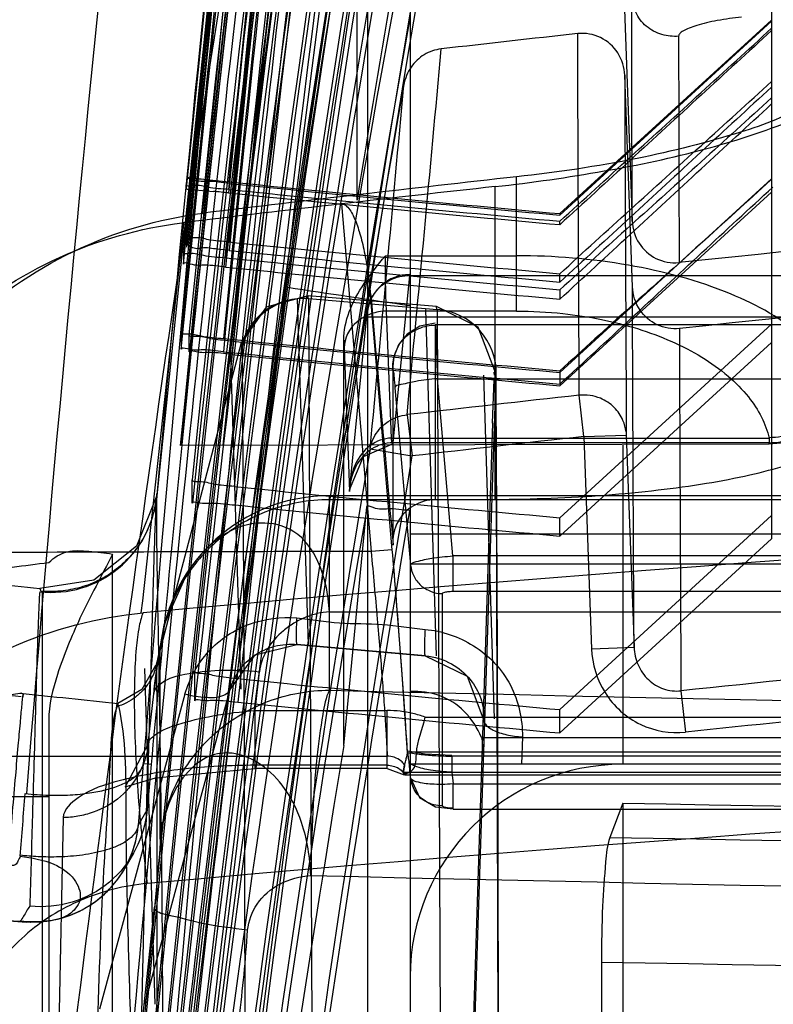
# Model space of a CAD drawing. Units: millimetres. Extents: x 5.1 to 42.1, y 13.5 to 51.1.
# Drawn here: x 7.8 to 11.3, y 28.9 to 33.5 of the extents above; entities that cross this region are included whole.
import ezdxf

# ---------------------------------------------------------------- set-up
doc = ezdxf.new("R2010")
doc.units = ezdxf.units.MM
doc.header["$LTSCALE"] = 4.246047
doc.layers.get('0').update_dxf_attribs({"linetype": 'CONTINUOUS'})

msp = doc.modelspace()

# ---------------------------------------------------------------- linework, layer by layer
at = {"color": 7, "linetype": 'CONTINUOUS'}
for p, q in [((11.3266, 39.0777), (11.3266, 31.0672)), ((8.9926, 36.6415), (8.435, 31.2702)), ((9.3766, 32.6587), (9.3766, 36.4904)), ((9.6266, 35.7077), (9.6266, 14.8077)), ((9.4266, 34.2552), (9.4266, 28.4129)), ((10.6346, 33.5557), (10.6708, 32.5612)), ((11.3266, 33.5049), (10.3306, 32.5962)), ((10.3306, 32.5889), (11.3266, 33.5)), ((10.6719, 32.2518), (10.6356, 33.2467)), ((8.5734, 32.7115), (8.5734, 32.7317)), ((10.1266, 32.138), (10.1266, 32.769)), ((10.3307, 31.8493), (11.3266, 32.7594)), ((8.6154, 32.7086), (8.7022, 32.7005)), ((10.0266, 31.2525), (10.0266, 32.7232)), ((11.3266, 32.6967), (10.3307, 31.7866)), ((9.3033, 32.6416), (9.4429, 31.0077)), ((10.3307, 32.5962), (10.3307, 32.5889)), ((10.3307, 32.5441), (10.3307, 32.5601)), ((8.576, 32.4382), (8.576, 32.488)), ((8.56, 32.4148), (8.56, 32.3591)), ((8.776, 32.4233), (8.7214, 32.4288)), ((9.5101, 32.3978), (10.1266, 32.3978)), ((10.3307, 32.2743), (10.3307, 32.3136)), ((9.6235, 32.3048), (9.5449, 31.5189)), ((9.6235, 32.3048), (11.4266, 32.3048)), ((9.5425, 31.0162), (9.4401, 32.2148)), ((10.3307, 32.2381), (10.3307, 32.1941)), ((9.0956, 32.1961), (9.1466, 30.5711)), ((9.146, 32.1963), (9.1472, 32.2102)), ((9.75, 32.1589), (9.1472, 32.2102)), ((9.1678, 28.4064), (9.1504, 32.1969)), ((9.1504, 32.1969), (9.7531, 32.146)), ((9.3416, 31.29), (9.4245, 32.1294)), ((9.5385, 31.5409), (9.5156, 32.138)), ((10.1266, 32.138), (9.5156, 32.138)), ((9.6983, 32.145), (9.7483, 30.5173)), ((9.7488, 32.1589), (9.75, 32.145)), ((9.7531, 32.146), (9.7704, 28.0923)), ((11.4266, 32.1095), (9.4235, 32.1095)), ((10.3307, 31.1666), (11.3266, 32.077)), ((8.5494, 32.0376), (8.5494, 31.9586)), ((9.7449, 32.0736), (9.7449, 31.2511)), ((11.7266, 32.0736), (9.7449, 32.0736)), ((8.8317, 31.9882), (8.4277, 30.4577)), ((8.5873, 31.9459), (8.5873, 32.0254)), ((8.8316, 31.9743), (8.8317, 31.9883)), ((9.3144, 30.0954), (9.3144, 32.0012)), ((11.3266, 31.9909), (10.3307, 31.0805)), ((8.7805, 31.9744), (8.8301, 30.3603)), ((9.3157, 31.9648), (9.3416, 31.29)), ((9.5449, 31.8783), (9.5457, 31.0378)), ((10.0208, 31.8503), (10.0216, 31.8363)), ((10.0243, 31.8436), (10.0244, 31.8575)), ((10.3307, 31.8573), (10.3307, 31.7949)), ((9.8276, 30.9869), (9.7544, 31.8198)), ((9.7544, 31.8198), (11.7266, 31.8198)), ((9.902, 27.8697), (10.0309, 31.8354)), ((9.9721, 31.8363), (10.0214, 30.2209)), ((10.0133, 31.6118), (10.0218, 31.8167)), ((10.0426, 27.7946), (10.0311, 31.8433)), ((9.5552, 31.7767), (9.6284, 30.9438)), ((10.4432, 31.5481), (10.4219, 31.7424)), ((9.6126, 31.651), (9.6352, 31.4569)), ((10.0133, 31.6118), (9.841, 26.166)), ((9.5385, 31.5409), (11.3152, 31.5409)), ((10.4432, 31.5481), (10.6431, 31.5554)), ((10.4432, 31.5481), (10.4796, 30.5507)), ((10.6431, 31.5554), (10.6794, 30.558)), ((8.5464, 31.5069), (11.3153, 31.5142)), ((9.438, 31.4905), (9.6351, 31.4569)), ((11.3151, 31.5189), (9.5449, 31.5189)), ((10.6266, 31.5069), (10.6266, 30.0069)), ((8.6021, 31.235), (8.6021, 31.3441)), ((8.435, 31.2703), (8.4357, 31.2779)), ((8.435, 31.2702), (8.4351, 31.2708)), ((9.247, 30.3557), (9.247, 31.27)), ((37.8063, 31.27), (9.247, 31.27)), ((37.8063, 31.251), (9.247, 31.251)), ((10.0266, 31.2525), (9.7449, 31.2511)), ((9.3144, 30.0954), (9.4235, 31.2184)), ((11.3266, 31.1767), (10.3307, 30.2645)), ((10.3307, 31.0805), (10.3307, 31.1666)), ((9.6266, 31.0905), (37.6266, 31.0905)), ((10.3306, 30.1549), (11.3266, 31.0672)), ((9.5425, 31.0162), (9.4429, 31.0077)), ((8.2266, 21.0551), (8.2266, 30.9952)), ((9.8276, 30.9869), (9.8276, 30.8209)), ((12.6979, 30.9869), (9.8276, 30.9869)), ((9.6266, 30.9491), (37.6266, 30.9491)), ((7.8849, 30.8341), (7.8912, 30.818)), ((7.8967, 27.2549), (7.8967, 30.8212)), ((9.7778, 30.8101), (9.7778, 29.8117)), ((9.8276, 30.8209), (12.6979, 30.8209)), ((9.247, 30.7238), (37.8063, 30.7238)), ((8.4513, 29.6563), (8.4513, 30.5516)), ((9.0947, 30.5708), (9.6975, 30.5171)), ((9.6983, 30.5174), (9.0956, 30.5711)), ((10.4796, 30.5507), (10.6794, 30.558)), ((8.4277, 28.8793), (8.3791, 30.4577)), ((8.4291, 30.4714), (8.4291, 30.4575)), ((8.614, 30.3057), (8.614, 30.4446)), ((8.8975, 30.2604), (8.9176, 30.4424)), ((8.5671, 30.337), (8.1653, 28.856)), ((8.3791, 28.8792), (8.7805, 30.3603)), ((8.3948, 30.1046), (8.4206, 30.3386)), ((10.9001, 30.3529), (10.9207, 30.1585)), ((8.2515, 30.294), (8.2515, 30.2777)), ((8.8975, 29.9873), (8.8975, 30.2604)), ((8.8975, 30.2604), (9.519, 30.2604)), ((9.519, 29.9873), (9.519, 30.2604)), ((9.6971, 30.2291), (37.3561, 30.2291)), ((10.3307, 30.1549), (10.3307, 30.2645)), ((7.9266, 30.214), (7.9266, 13.5077)), ((9.9621, 30.1331), (13.9393, 30.133)), ((10.1544, 30.1361), (10.1501, 30.0077)), ((8.3634, 28.7652), (8.3945, 30.1009)), ((6.6872, 30.0464), (9.5181, 30.0464)), ((9.519, 30.0028), (9.5181, 30.0464)), ((9.6266, 30.0663), (37.6266, 30.0663)), ((9.8231, 30.0485), (9.8231, 29.9701)), ((12.6993, 30.0461), (9.8231, 30.0461)), ((8.3714, 30.0103), (8.3479, 29.72)), ((8.4084, 30.0069), (8.3714, 30.0103)), ((8.4084, 30.0069), (8.389, 29.793)), ((9.519, 30.0028), (8.8975, 30.0028)), ((9.6284, 29.9446), (9.6216, 30.0211)), ((38.1557, 30.0028), (9.6266, 30.0077)), ((9.9652, 30.0076), (9.9654, 30.0077)), ((9.519, 29.9873), (8.8975, 29.9873)), ((9.519, 29.9873), (9.5976, 29.9577)), ((37.4603, 29.9655), (9.5933, 29.9689)), ((37.4516, 29.956), (9.6017, 29.956)), ((9.8231, 29.9701), (9.828, 29.9149)), ((9.828, 29.7973), (9.828, 29.9149)), ((9.828, 29.9149), (12.6983, 29.9149)), ((7.9266, 29.8542), (6.7553, 29.8542)), ((10.6266, 29.825), (10.5658, 29.6639)), ((10.6267, 29.825), (10.6267, 28.4277)), ((8.3479, 29.72), (8.389, 29.793)), ((9.828, 29.7973), (12.6983, 29.7973)), ((7.9941, 29.7572), (7.9682, 28.4215)), ((8.3257, 29.5903), (8.2849, 29.5185)), ((8.3636, 28.7676), (8.4235, 29.3361)), ((10.5266, 29.078), (10.5266, 28.309))]:
    msp.add_line(p, q, dxfattribs=at)
for points in [[(8.4585, 27.698), (8.848, 30.9358), (9.3146, 34.0725)], [(9.1472, 32.2102), (8.9497, 32.1571), (8.8317, 31.9882)], [(10.0244, 31.8575), (9.9459, 32.0624), (9.75, 32.1589)], [(9.7447, 32.0804), (9.672, 32.0665), (9.612, 32.0297), (9.571, 31.9788), (9.5497, 31.9232), (9.5449, 31.8786)], [(11.3153, 31.5146), (11.4038, 31.5215), (11.484, 31.5452), (11.5619, 31.597), (11.6192, 31.6985)], [(9.3419, 31.2982), (9.4068, 31.4542), (9.543, 31.5141)], [(8.4349, 31.2715), (8.3394, 31.0326), (8.1387, 30.8732), (7.8857, 30.8341)], [(8.4358, 31.2796), (8.4359, 31.2809), (8.4358, 31.2793)], [(9.6136, 30.0618), (9.5877, 30.4533), (9.5462, 30.9729)], [(8.5793, 30.9102), (8.4687, 30.662), (8.4415, 30.5122), (8.4206, 30.3395)], [(8.7801, 30.3587), (8.8982, 30.5216), (9.0942, 30.5709)], [(9.697, 30.5172), (9.8941, 30.4224), (9.9728, 30.2138)], [(8.4291, 30.4714), (8.3641, 30.3587), (8.2515, 30.2939)], [(7.8004, 30.3412), (7.3895, 30.276), (7.0657, 30.0117)], [(8.3947, 30.1037), (8.2867, 29.9017), (8.4292, 29.9444), (8.8956, 29.9873)], [(9.8231, 30.0485), (9.6973, 30.055), (9.6139, 30.0695)], [(9.6287, 29.9442), (9.6711, 29.8515), (9.7461, 29.8077), (9.828, 29.7974)], [(7.7211, 29.2729), (7.823, 29.2654), (7.9261, 29.2712)]]:
    msp.add_lwpolyline(points, dxfattribs=at)
for centre, radius, start, end in [((172.3423, 14.8693), 166.5835, 168.433301, 175.587974), ((190.8409, 15.2698), 183.064, 169.768463, 175.381512), ((198.5941, 13.3119), 190.9584, 169.604119, 174.396281), ((199.5866, 13.3082), 191.952, 169.652359, 174.400658), ((203.5291, 13.3073), 195.8985, 169.860209, 174.418988), ((204.2077, 13.3058), 196.5778, 169.899039, 174.421608), ((198.5941, 13.3119), 190.7584, 169.604104, 174.393967), ((199.5866, 13.3082), 191.752, 169.652362, 174.403305), ((203.5291, 13.3073), 195.6985, 169.860206, 174.417467), ((204.2077, 13.3058), 196.3778, 169.899042, 174.423503), ((190.2427, 15.0774), 183.0199, 169.734167, 175.364129), ((190.3976, 13.3226), 182.7523, 169.197611, 174.288907), ((207.6595, 13.3037), 200.0329, 170.206446, 174.84673), ((207.6581, 13.3039), 199.8316, 170.206444, 174.416913), ((176.0557, 13.3261), 168.3928, 168.505166, 179.836135), ((174.8883, 13.3225), 167.2238, 168.453278, 179.833738), ((207.4472, 13.3026), 199.8204, 170.387381, 174.421114), ((207.4472, 13.3026), 199.6204, 170.387386, 174.420964), ((207.1958, 13.3021), 199.5687, 170.407335, 174.417744), ((207.1958, 13.3021), 199.3687, 170.407341, 174.418355), ((167.4453, 13.3306), 159.7698, 168.127405, 179.828926), ((166.2452, 13.3257), 158.568, 168.075814, 179.825828), ((203.3553, 13.3042), 195.7222, 170.463331, 174.377542), ((203.3553, 13.3042), 195.5222, 170.463328, 174.376726), ((202.4399, 13.3026), 194.8054, 170.461947, 174.360219), ((202.4399, 13.3026), 194.6055, 170.461953, 174.361377), ((191.2352, 13.194), 183.5996, 169.863342, 174.275526), ((158.6431, 13.3344), 150.9534, 167.752105, 179.820379), ((157.4439, 13.3281), 149.7521, 167.703825, 179.816507), ((194.5916, 13.3211), 186.9434, 170.395019, 174.257697), ((194.5916, 13.3211), 186.7434, 170.394987, 174.260252), ((150.7015, 13.3367), 142.9971, 167.430939, 179.811287), ((149.5245, 13.3293), 141.818, 167.38693, 179.806719), ((193.1969, 13.3122), 185.5467, 170.377812, 174.236289), ((193.1969, 13.3122), 185.3467, 170.377841, 174.233696), ((191.5166, 13.3215), 183.8728, 170.446035, 174.324142), ((191.5166, 13.3215), 183.6729, 170.446032, 174.317855), ((143.4416, 13.3375), 135.7223, 167.163936, 179.801533), ((142.3012, 13.3291), 134.5797, 167.125709, 179.796238), ((182.3914, 13.3518), 174.7191, 170.225787, 174.089189), ((182.3914, 13.3518), 174.5191, 170.225728, 174.09273), ((180.7271, 13.3325), 173.0525, 170.200052, 174.062023), ((180.7016, 13.336), 172.8268, 170.199768, 174.058265), ((137.7314, 13.3373), 129.9992, 166.979232, 179.792676), ((136.6297, 13.3278), 128.895, 166.948509, 179.786668), ((130.8081, 13.3168), 123.0589, 166.805425, 179.911096), ((130.8081, 13.3168), 122.859, 166.785814, 179.910952), ((168.2181, 13.3932), 160.5129, 170.014495, 173.901893), ((168.2181, 13.3932), 160.3129, 170.014478, 173.906608), ((129.3796, 13.317), 121.6265, 166.844602, 179.109847), ((129.3796, 13.317), 121.4266, 166.844804, 179.357504), ((166.4141, 13.3714), 158.7057, 169.988724, 173.874694), ((113.1814, 16.6898), 107.3133, 168.516076, 171.593559), ((165.359, 13.5338), 157.4383, 171.299311, 173.886683), ((114.8366, 16.6431), 106.9325, 168.897758, 171.607584), ((140.1296, 13.3354), 132.3415, 169.8285, 179.795553), ((185.1233, 13.343), 177.4711, 173.032906, 175.058518), ((128.4082, 13.4833), 120.5661, 169.845279, 170.848547), ((185.1233, 13.343), 177.2711, 173.198389, 175.058518), ((122.0567, 15.6917), 114.2307, 170.737149, 173.964913), ((138.6977, 13.336), 130.9039, 171.081117, 179.79351), ((124.0699, 13.3255), 116.2124, 169.995389, 179.762318), ((23.7018, -87.704), 121.8728, 96.259248, 96.56296), ((-316.95, 62.9847), 328.062, 354.519233, 354.820791), ((122.6679, 13.3326), 114.8036, 170.033218, 179.762856), ((-361.6991, 66.776), 372.8108, 354.568987, 354.833213), ((23.2249, -84.8972), 117.9102, 92.116366, 96.004904), ((23.4912, -88.9673), 122.4677, 96.264999, 96.959108), ((23.5914, 179.1205), 147.1305, 264.21992, 264.828973), ((23.7559, 180.843), 148.8535, 264.223684, 264.825407), ((6.8875, 14.1024), 18.6864, 84.21042, 84.4268), ((23.5529, 178.6958), 146.7326, 264.21875, 264.830026), ((23.5748, 178.9109), 146.9647, 264.219328, 264.829624), ((23.5922, -90.8083), 124.2741, 96.266804, 96.602395), ((23.5609, -90.5374), 124.0014, 96.602417, 96.950775), ((23.07, -83.0724), 115.7707, 92.078805, 96.037701), ((-687.4557, 107.7728), 700.0713, 353.6809063, 353.8319436), ((23.1519, 174.2985), 142.5626, 264.211706, 264.84021), ((23.3367, 176.1935), 144.5057, 264.216965, 264.836208), ((23.3199, 175.9846), 144.3322, 264.209999, 264.836649), ((22.9634, 172.2286), 140.6032, 264.201716, 264.845177), ((9.6235, 32.1095), 0.2, 90, 172.2836), ((146.7084, 13.424), 138.9406, 172.212597, 174.803225), ((9.1283, 31.8973), 0.3, 85.7854, 165.1638), ((9.7311, 31.8461), 0.3, 358.0721, 85.8759), ((23.0154, 172.4781), 141.1918, 264.200614, 264.845545), ((22.443, 166.4923), 135.1867, 264.201275, 264.859607), ((13.3696, 32.1174), 4.0569, 181.6421, 182.1561), ((22.3999, 166.0037), 134.7504, 264.185303, 264.861266), ((22.9183, 171.4017), 140.1815, 264.214767, 264.84819), ((23.6893, -89.3265), 121.7938, 96.253845, 96.637005), ((23.69, -89.329), 121.6008, 96.254002, 96.637198), ((116.1921, 13.3063), 108.2917, 170.333193, 179.734742), ((190.4007, 13.3205), 182.7557, 174.288907, 174.761348), ((116.1921, 13.3063), 108.0918, 170.333231, 179.734234), ((23.5266, -135.9044), 167.3124, 84.802581, 95.197416), ((21.491, 155.9394), 125.2709, 264.185033, 264.888795), ((7.9375, 31.3147), 0.4993, 263.8789, 354.9268), ((9.247, 30.47), 0.8, 90, 173.71), ((114.485, 13.3191), 106.5752, 170.331389, 179.737321), ((114.4851, 13.3191), 106.3751, 170.32319, 179.736833), ((22.3396, 164.7377), 134.1956, 264.210722, 264.865853), ((23.6266, 179.5031), 149.5, 263.774429, 263.955954), ((22.8235, -82.3299), 113.3119, 93.79452, 96.04022), ((23.6274, 176.7899), 147.1275, 264.220262, 264.814815), ((7.7154, 29.5275), 0.8018, 84.1846, 144.2946), ((23.6266, 179.5039), 150, 263.940341, 264.116989), ((23.5266, 625.5521), 595.3677, 268.6256497, 271.3743501), ((22.6918, -80.8088), 111.5899, 95.086956, 96.055058), ((23.6243, 176.6276), 147.0747, 264.221347, 264.814111), ((110.634, 13.3184), 102.6992, 170.597986, 175.681346), ((23.5266, -138.5997), 168.7272, 84.853066, 95.146934), ((9.0046, 30.1047), 0.6042, 346.984, 350.4939), ((10.6266, 29.0077), 1, 90, 180), ((-84.6228, 37.0196), 92.7147, 355.394916, 355.577455), ((23.6266, 731.7442), 702.0395, 268.9389662, 271.0610338), ((7.8502, 29.7656), 0.5, 263.157, 351.2351), ((23.6266, 734.2824), 704.7395, 268.938086, 271.061914), ((23.5024, 626.5946), 597.2817, 268.6239469, 270.002324), ((23.621, 737.8012), 708.8442, 268.941515, 270.0006666)]:
    msp.add_arc(centre, radius, start, end, dxfattribs=at)
for centre, major_axis, ratio, start_param, end_param in [((23.6266, 264.5041), (0, -233.3586), 0.642788, -0.097337, -0.093469), ((23.4361, -246.0699), (-564.2078, 6298.4091), 0.001724, -1.52694, -1.526753)]:
    msp.add_ellipse(centre, major_axis=major_axis, ratio=ratio, start_param=start_param, end_param=end_param, dxfattribs=at)
for points, knots in [([(8.6032, 48.1822), (8.141, 45.9447), (7.308, 41.4163), (6.3392, 34.5286), (5.8802, 29.8806), (5.696, 27.5368)], [0, 0, 0, 0, 0.328567, 0.661902, 1, 1, 1, 1]), ([(8.6507, 32.5979), (8.7383, 33.4412), (8.9006, 35.0636), (9.113, 37.4017), (9.2326, 38.8968), (9.285, 39.6121)], [0, 0, 0, 0, 0.361137, 0.694494, 1, 1, 1, 1]), ([(7.768, 15.2058), (7.8121, 17.8963), (8.0828, 23.3031), (9.0719, 31.425), (10.1568, 36.808), (10.8124, 39.4958)], [0, 0, 0, 0, 0.329155, 0.66158, 1, 1, 1, 1]), ([(8.0996, 38.3939), (7.6885, 36.3605), (6.9896, 32.2676), (6.5159, 28.1432), (6.3294, 26.0766)], [0, 0, 0, 0, 0.499938, 1, 1, 1, 1]), ([(9.4979, 37.7775), (9.256, 36.5802), (8.8157, 34.2379), (8.3015, 30.7787), (8.0148, 28.5214), (7.8911, 27.4142)], [0, 0, 0, 0, 0.349319, 0.681408, 1, 1, 1, 1]), ([(10.8888, 33.4302), (10.8628, 33.4275), (10.8078, 33.434), (10.7328, 33.4719), (10.6836, 33.5395), (10.6691, 33.5924), (10.6682, 33.6181)], [0, 0, 0, 0, 0.244028, 0.503192, 0.76027, 1, 1, 1, 1]), ([(10.6708, 32.5612), (10.6704, 32.6801), (10.6697, 32.9165), (10.6689, 33.2688), (10.6684, 33.5021), (10.6682, 33.618)], [0, 0, 0, 0, 0.337592, 0.670927, 1, 1, 1, 1]), ([(11.1852, 33.5201), (11.147, 33.5161), (11.0915, 33.5082), (11.0216, 33.4936), (10.9772, 33.482), (10.9409, 33.4696), (10.9165, 33.4585), (10.9021, 33.4491), (10.8935, 33.4418), (10.8888, 33.4346), (10.8888, 33.4302)], [0, 0, 0, 0, 0.36342, 0.528839, 0.675055, 0.796678, 0.891184, 0.927967, 0.957878, 1, 1, 1, 1]), ([(10.3307, 32.5601), (10.4412, 32.6611), (10.6625, 32.8627), (10.9948, 33.1648), (11.2161, 33.3664), (11.3266, 33.4674)], [0, 0, 0, 0, 0.333431, 0.666569, 1, 1, 1, 1]), ([(11.3266, 33.4568), (11.2159, 33.3556), (10.9945, 33.1527), (10.6628, 32.8482), (10.4415, 32.6453), (10.3307, 32.5441)], [0, 0, 0, 0, 0.333232, 0.666768, 1, 1, 1, 1]), ([(10.6356, 33.2467), (10.6343, 33.2832), (10.6116, 33.3565), (10.5267, 33.4329), (10.4506, 33.4462), (10.4144, 33.4422)], [0, 0, 0, 0, 0.334535, 0.665569, 1, 1, 1, 1]), ([(10.4219, 31.7424), (10.4209, 31.9347), (10.419, 32.3158), (10.4164, 32.8825), (10.415, 33.2568), (10.4144, 33.4422)], [0, 0, 0, 0, 0.339376, 0.672711, 1, 1, 1, 1]), ([(10.8888, 33.4302), (10.8891, 33.3134), (10.8895, 33.0784), (10.8904, 32.7235), (10.8911, 32.4855), (10.8915, 32.3657)], [0, 0, 0, 0, 0.329095, 0.662434, 1, 1, 1, 1]), ([(9.7724, 33.3701), (9.7444, 33.3669), (9.6893, 33.348), (9.6249, 33.2874), (9.602, 33.2317), (9.5968, 33.2022)], [0, 0, 0, 0, 0.326855, 0.652058, 1, 1, 1, 1]), ([(10.0266, 32.7232), (10.1981, 32.742), (10.5305, 32.7896), (10.987, 32.8848), (11.3624, 33.0049), (11.608, 33.1134), (11.7266, 33.234), (11.7266, 33.2854)], [0, 0, 0, 0, 0.281436, 0.546927, 0.762496, 0.91607, 1, 1, 1, 1]), ([(11.6266, 33.2661), (11.6266, 33.2044), (11.4519, 33.0714), (11.1433, 32.9603), (10.6694, 32.8412), (10.3167, 32.7899), (10.1266, 32.769)], [0, 0, 0, 0, 0.114296, 0.336309, 0.645917, 1, 1, 1, 1]), ([(10.6356, 33.2467), (10.6362, 33.0622), (10.6377, 32.6897), (10.6402, 32.126), (10.6421, 31.7467), (10.6431, 31.5554)], [0, 0, 0, 0, 0.327315, 0.66065, 1, 1, 1, 1]), ([(10.3307, 32.3136), (10.4411, 32.4145), (10.6623, 32.6152), (10.995, 32.9156), (11.2163, 33.1163), (11.3266, 33.2171)], [0, 0, 0, 0, 0.333581, 0.666419, 1, 1, 1, 1]), ([(11.3266, 33.1909), (11.2157, 33.0895), (10.9943, 32.8858), (10.663, 32.5795), (10.4416, 32.3757), (10.3307, 32.2743)], [0, 0, 0, 0, 0.333093, 0.666907, 1, 1, 1, 1]), ([(11.3266, 33.1408), (11.2163, 33.04), (10.9951, 32.8395), (10.6622, 32.5395), (10.441, 32.339), (10.3306, 32.2381)], [0, 0, 0, 0, 0.333617, 0.666383, 1, 1, 1, 1]), ([(10.3306, 32.1941), (10.4416, 32.2955), (10.663, 32.4995), (10.9942, 32.8061), (11.2157, 33.0101), (11.3266, 33.1115)], [0, 0, 0, 0, 0.333072, 0.666928, 1, 1, 1, 1]), ([(8.7724, 32.7095), (8.7404, 32.7127), (8.6778, 32.7137), (8.6304, 32.7354), (8.5724, 32.7215), (8.5734, 32.7317)], [0, 0, 0, 0, 0.482533, 0.845926, 1, 1, 1, 1]), ([(8.7744, 32.738), (8.7423, 32.7413), (8.6832, 32.7523), (8.625, 32.7428), (8.5802, 32.7659), (8.5749, 32.7572)], [0, 0, 0, 0, 0.482875, 0.846804, 1, 1, 1, 1]), ([(8.5755, 32.7664), (8.5754, 32.7653), (8.583, 32.767), (8.5906, 32.7634), (8.6016, 32.7634), (8.6078, 32.7627)], [0, 0, 0, 0, 0.102533, 0.427247, 1, 1, 1, 1]), ([(8.6078, 32.7627), (8.6238, 32.761), (8.6588, 32.7573), (8.7144, 32.7515), (8.7541, 32.7474), (8.7747, 32.7453)], [0, 0, 0, 0, 0.286943, 0.629295, 1, 1, 1, 1]), ([(11.3217, 32.7526), (11.2119, 32.6522), (10.9919, 32.4535), (10.6604, 32.1564), (10.4404, 31.9577), (10.3306, 31.8573)], [0, 0, 0, 0, 0.334115, 0.665885, 1, 1, 1, 1]), ([(8.5734, 32.7115), (8.5736, 32.7129), (8.5828, 32.7095), (8.5934, 32.7117), (8.6074, 32.7093), (8.6154, 32.7086)], [0, 0, 0, 0, 0.100496, 0.428089, 1, 1, 1, 1]), ([(10.3306, 31.7949), (10.4422, 31.8969), (10.665, 32.1029), (10.9977, 32.4125), (11.2205, 32.6185), (11.3321, 32.7205)], [0, 0, 0, 0, 0.332569, 0.667431, 1, 1, 1, 1]), ([(9.3033, 32.6416), (9.312, 32.6426), (9.331, 32.632), (9.3477, 32.6078), (9.3629, 32.5788), (9.3758, 32.5464), (9.3877, 32.5105), (9.3987, 32.471), (9.4088, 32.4278), (9.4182, 32.3806), (9.4267, 32.3294), (9.4343, 32.2737), (9.4383, 32.235), (9.4401, 32.2148)], [0, 0, 0, 0, 0.056666, 0.123553, 0.192352, 0.267456, 0.34892, 0.43721, 0.5328, 0.636218, 0.74807, 0.869079, 1, 1, 1, 1]), ([(6.9145, 30.9028), (6.9516, 31.1212), (7.0944, 31.5448), (7.492, 32.0744), (8.0263, 32.449), (8.4428, 32.5716), (8.6529, 32.5982)], [0, 0, 0, 0, 0.256598, 0.507418, 0.754803, 1, 1, 1, 1]), ([(6.8381, 30.9928), (6.8865, 31.1954), (7.044, 31.5885), (7.4424, 32.0755), (7.9606, 32.4169), (8.3562, 32.5285), (8.5547, 32.5527)], [0, 0, 0, 0, 0.254197, 0.507624, 0.756144, 1, 1, 1, 1]), ([(10.6708, 32.5612), (10.6721, 32.5248), (10.6947, 32.4522), (10.7783, 32.376), (10.8537, 32.3621), (10.8899, 32.366)], [0, 0, 0, 0, 0.336734, 0.663654, 1, 1, 1, 1]), ([(8.774, 32.4628), (8.7421, 32.4661), (8.6809, 32.4678), (8.6301, 32.4885), (8.577, 32.4778), (8.576, 32.488)], [0, 0, 0, 0, 0.482544, 0.846761, 1, 1, 1, 1]), ([(8.7214, 32.4288), (8.6962, 32.4312), (8.6493, 32.4416), (8.613, 32.4238), (8.5768, 32.453), (8.5774, 32.4468)], [0, 0, 0, 0, 0.520749, 0.873316, 1, 1, 1, 1]), ([(8.56, 32.4148), (8.5603, 32.4063), (8.6099, 32.4146), (8.66, 32.394), (8.7247, 32.3923), (8.7601, 32.3887)], [0, 0, 0, 0, 0.127248, 0.4714, 1, 1, 1, 1]), ([(8.7596, 32.3447), (8.7275, 32.348), (8.6649, 32.3586), (8.6165, 32.3482), (8.5598, 32.3691), (8.56, 32.3591)], [0, 0, 0, 0, 0.484382, 0.849296, 1, 1, 1, 1]), ([(9.3144, 32.0012), (9.3144, 32.0465), (9.3352, 32.1422), (9.4095, 32.274), (9.4755, 32.3555), (9.5101, 32.3978)], [0, 0, 0, 0, 0.30189, 0.636325, 1, 1, 1, 1]), ([(9.5156, 32.138), (9.5146, 32.154), (9.513, 32.1907), (9.5107, 32.2773), (9.5101, 32.348), (9.5101, 32.3978)], [0, 0, 0, 0, 0.184737, 0.424629, 1, 1, 1, 1]), ([(11.6241, 31.7453), (11.6123, 31.8433), (11.4689, 32.0553), (11.111, 32.2462), (10.646, 32.3708), (10.3027, 32.3983), (10.1266, 32.3978)], [0, 0, 0, 0, 0.171121, 0.406463, 0.694915, 1, 1, 1, 1]), ([(9.4235, 32.1095), (9.4235, 32.1275), (9.4284, 32.1634), (9.4502, 32.2125), (9.4843, 32.2536), (9.5279, 32.2841), (9.5756, 32.3014), (9.6083, 32.3049), (9.6235, 32.3048)], [0, 0, 0, 0, 0.173814, 0.345171, 0.513722, 0.684828, 0.85315, 1, 1, 1, 1]), ([(10.6794, 30.558), (10.6784, 30.7496), (10.6765, 31.1294), (10.674, 31.694), (10.6725, 32.067), (10.6719, 32.2518)], [0, 0, 0, 0, 0.33934, 0.672675, 1, 1, 1, 1]), ([(10.893, 32.0561), (10.8577, 32.0524), (10.7839, 32.0648), (10.6975, 32.139), (10.6733, 32.2134), (10.6719, 32.2518)], [0, 0, 0, 0, 0.325301, 0.647791, 1, 1, 1, 1]), ([(9.146, 32.1963), (9.1124, 32.1991), (9.0421, 32.1917), (8.9444, 32.1481), (8.8707, 32.0707), (8.8403, 32.0069), (8.8316, 31.9743)], [0, 0, 0, 0, 0.243845, 0.500136, 0.756346, 1, 1, 1, 1]), ([(9.5156, 32.138), (9.4907, 32.1378), (9.4526, 32.1304), (9.4061, 32.1096), (9.3474, 32.0697), (9.3162, 32.01), (9.3157, 31.9648)], [0, 0, 0, 0, 0.260061, 0.395655, 0.528961, 1, 1, 1, 1]), ([(10.1266, 32.138), (10.1995, 32.138), (10.3335, 32.131), (10.5236, 32.1018), (10.6953, 32.0585), (10.8539, 31.9999), (10.9979, 31.9259), (11.1203, 31.8391), (11.2155, 31.7431), (11.2809, 31.6434), (11.3069, 31.5752), (11.3151, 31.5409)], [0, 0, 0, 0, 0.154481, 0.283741, 0.40701, 0.529192, 0.6412, 0.749272, 0.846023, 0.925921, 1, 1, 1, 1]), ([(9.7449, 32.0736), (9.7448, 32.077), (9.7505, 32.0053), (9.7489, 31.9739), (9.7531, 31.8699), (9.7544, 31.8198)], [0, 0, 0, 0, 0.040501, 0.407655, 1, 1, 1, 1]), ([(8.5494, 32.0376), (8.5497, 32.0289), (8.5988, 32.0347), (8.6496, 32.015), (8.7141, 32.0125), (8.7494, 32.0089)], [0, 0, 0, 0, 0.128894, 0.472699, 1, 1, 1, 1]), ([(9.5457, 31.8613), (9.5446, 31.8737), (9.5455, 31.8998), (9.5576, 31.9521), (9.5929, 32.0144), (9.6533, 32.0532), (9.7055, 32.0693), (9.7321, 32.0724), (9.7449, 32.0724)], [0, 0, 0, 0, 0.115658, 0.239484, 0.495474, 0.754474, 0.881222, 1, 1, 1, 1]), ([(10.8925, 32.0562), (10.8932, 31.8704), (10.8946, 31.4953), (10.8971, 30.9275), (10.899, 30.5455), (10.9001, 30.3528)], [0, 0, 0, 0, 0.327292, 0.660627, 1, 1, 1, 1]), ([(8.7844, 31.9973), (8.7522, 32.0006), (8.6911, 32.0031), (8.64, 32.0228), (8.5882, 32.0154), (8.5873, 32.0254)], [0, 0, 0, 0, 0.487414, 0.848642, 1, 1, 1, 1]), ([(8.7489, 31.9465), (8.7168, 31.9498), (8.6542, 31.9598), (8.6058, 31.9502), (8.549, 31.9686), (8.5494, 31.9586)], [0, 0, 0, 0, 0.484532, 0.849654, 1, 1, 1, 1]), ([(8.788, 31.9342), (8.7545, 31.9376), (8.6897, 31.9478), (8.6428, 31.9385), (8.5874, 31.9547), (8.5882, 31.946)], [0, 0, 0, 0, 0.504103, 0.869184, 1, 1, 1, 1]), ([(8.8507, 28.2166), (8.8506, 28.7371), (8.8495, 29.4662), (8.8464, 30.3692), (8.844, 30.891), (8.8418, 31.3091), (8.8397, 31.6233), (8.8387, 31.8334), (8.838, 31.9388), (8.8383, 31.9741)], [0, 0, 0, 0, 0.415566, 0.582052, 0.720955, 0.83224, 0.915867, 0.9718, 1, 1, 1, 1]), ([(9.5457, 31.8613), (9.5458, 31.863), (9.5509, 31.8383), (9.5494, 31.8263), (9.5537, 31.793), (9.5552, 31.7767)], [0, 0, 0, 0, 0.06207, 0.424159, 1, 1, 1, 1]), ([(9.7544, 31.8198), (9.7207, 31.8169), (9.659, 31.811), (9.6031, 31.7954), (9.5558, 31.7872), (9.5552, 31.7767)], [0, 0, 0, 0, 0.493596, 0.846548, 1, 1, 1, 1]), ([(10.0423, 27.7825), (10.0424, 28.3442), (10.0417, 29.1311), (10.0389, 30.1059), (10.0366, 30.6696), (10.0344, 31.1211), (10.0325, 31.4599), (10.0313, 31.6717), (10.0309, 31.7845), (10.0308, 31.8219), (10.0309, 31.836)], [0, 0, 0, 0, 0.415718, 0.582396, 0.721488, 0.832895, 0.916516, 0.97225, 0.98963, 1, 1, 1, 1]), ([(10.642, 31.5699), (10.64, 31.5885), (10.6283, 31.6309), (10.5885, 31.6895), (10.5169, 31.737), (10.4552, 31.7459), (10.4219, 31.7424)], [0, 0, 0, 0, 0.181793, 0.422011, 0.673908, 1, 1, 1, 1]), ([(11.3153, 31.5438), (11.3537, 31.546), (11.4264, 31.5553), (11.5227, 31.5971), (11.5959, 31.6583), (11.6226, 31.7163), (11.6244, 31.7452)], [0, 0, 0, 0, 0.290113, 0.548226, 0.781573, 1, 1, 1, 1]), ([(9.4979, 31.5993), (9.5059, 31.6067), (9.5396, 31.6325), (9.5814, 31.6476), (9.6126, 31.651)], [0, 0, 0, 0, 0.258039, 1, 1, 1, 1]), ([(10.0266, 31.2525), (10.1143, 31.2531), (10.2875, 31.2569), (10.543, 31.2714), (10.7867, 31.2945), (11.0133, 31.3257), (11.2159, 31.364), (11.39, 31.4087), (11.5138, 31.4522), (11.5942, 31.4905), (11.6412, 31.5184), (11.6783, 31.547), (11.7055, 31.5763), (11.7225, 31.6068), (11.7267, 31.6278), (11.7266, 31.6381)], [0, 0, 0, 0, 0.145905, 0.288243, 0.425994, 0.553173, 0.668896, 0.768962, 0.852086, 0.886839, 0.917047, 0.942811, 0.964624, 0.983254, 1, 1, 1, 1]), ([(9.4382, 31.4905), (9.4399, 31.5004), (9.4506, 31.5408), (9.4745, 31.5778), (9.4979, 31.5993)], [0, 0, 0, 0, 0.239854, 1, 1, 1, 1]), ([(9.5385, 31.5409), (9.5032, 31.5397), (9.4291, 31.5126), (9.3578, 31.4148), (9.3414, 31.3328), (9.3416, 31.29)], [0, 0, 0, 0, 0.303801, 0.631537, 1, 1, 1, 1]), ([(9.5449, 31.5189), (9.5446, 31.5172), (9.542, 31.5107), (9.5398, 31.5292), (9.5391, 31.5345), (9.5385, 31.5409)], [0, 0, 0, 0, 0.158819, 0.40078, 1, 1, 1, 1]), ([(11.3151, 31.5189), (11.3343, 31.5195), (11.3665, 31.5217), (11.4036, 31.531), (11.422, 31.5432), (11.4244, 31.55)], [0, 0, 0, 0, 0.492156, 0.814357, 1, 1, 1, 1]), ([(11.3152, 31.5409), (11.3153, 31.5345), (11.3154, 31.5299), (11.3154, 31.5106), (11.3152, 31.5173), (11.3151, 31.5189)], [0, 0, 0, 0, 0.611459, 0.851563, 1, 1, 1, 1]), ([(9.5449, 31.5189), (9.5105, 31.5189), (9.4376, 31.4967), (9.361, 31.4088), (9.342, 31.3302), (9.3416, 31.29)], [0, 0, 0, 0, 0.307494, 0.640065, 1, 1, 1, 1]), ([(8.7992, 31.3131), (8.7673, 31.3163), (8.7065, 31.3196), (8.655, 31.3385), (8.603, 31.3339), (8.6021, 31.3441)], [0, 0, 0, 0, 0.481267, 0.845481, 1, 1, 1, 1]), ([(8.4353, 31.2731), (8.4337, 31.2561), (8.4286, 31.2223), (8.4118, 31.1567), (8.3798, 31.0796), (8.325, 30.9983), (8.2566, 30.9311), (8.1774, 30.877), (8.0886, 30.8398), (8.0094, 30.8235), (7.9454, 30.8191), (7.9129, 30.82), (7.8967, 30.8213)], [0, 0, 0, 0, 0.065861, 0.131676, 0.260335, 0.385487, 0.506657, 0.627827, 0.75298, 0.875012, 0.937445, 1, 1, 1, 1]), ([(8.3891, 29.793), (8.393, 29.9266), (8.4001, 30.1731), (8.4101, 30.5323), (8.4186, 30.8375), (8.4255, 31.0639), (8.4303, 31.1892), (8.433, 31.243), (8.4344, 31.2625), (8.435, 31.2705)], [0, 0, 0, 0, 0.271231, 0.500455, 0.729312, 0.890743, 0.960151, 0.983779, 1, 1, 1, 1]), ([(8.4353, 31.2731), (8.4347, 31.2651), (8.4337, 31.2446), (8.4332, 31.207), (8.4332, 31.1562), (8.4338, 31.0619), (8.436, 30.9106), (8.4397, 30.6973), (8.4443, 30.4415), (8.4493, 30.1461), (8.4542, 29.8059), (8.4598, 29.2992), (8.4633, 28.5938), (8.4615, 28.0167), (8.4592, 27.7047)], [0, 0, 0, 0, 0.006781, 0.017289, 0.031527, 0.049496, 0.096625, 0.158664, 0.228876, 0.311668, 0.407016, 0.514899, 0.737712, 1, 1, 1, 1]), ([(9.247, 31.251), (9.1498, 31.251), (8.9544, 31.2159), (8.7006, 31.0643), (8.5185, 30.8338), (8.4615, 30.6462), (8.4513, 30.5516)], [0, 0, 0, 0, 0.252562, 0.503715, 0.752736, 1, 1, 1, 1]), ([(8.6021, 31.235), (8.6014, 31.2436), (8.6539, 31.2317), (8.7022, 31.2394), (8.7679, 31.2301), (8.8033, 31.2265)], [0, 0, 0, 0, 0.126927, 0.4713, 1, 1, 1, 1]), ([(9.7449, 31.2511), (9.7095, 31.2509), (9.6381, 31.2316), (9.5588, 31.1516), (9.5423, 31.0755), (9.5457, 31.0378)], [0, 0, 0, 0, 0.327761, 0.64927, 1, 1, 1, 1]), ([(9.4235, 31.2184), (9.4242, 31.2275), (9.4768, 31.2013), (9.5269, 31.2157), (9.5904, 31.2045), (9.6236, 31.2017)], [0, 0, 0, 0, 0.135869, 0.502433, 1, 1, 1, 1]), ([(9.247, 30.7238), (9.2418, 30.8049), (9.2168, 30.946), (9.0968, 31.1153), (8.9208, 31.1569), (8.7528, 31.1038), (8.6127, 30.9725), (8.5003, 30.7859), (8.46, 30.6337), (8.4513, 30.5516)], [0, 0, 0, 0, 0.174487, 0.302746, 0.419327, 0.53633, 0.667898, 0.822781, 1, 1, 1, 1]), ([(7.9266, 30.9563), (7.9508, 30.9791), (8.0118, 31.0174), (8.1193, 31.0088), (8.1899, 31.0022), (8.2266, 30.9952)], [0, 0, 0, 0, 0.31715, 0.643512, 1, 1, 1, 1]), ([(9.6135, 30.0637), (9.6092, 30.1443), (9.5966, 30.335), (9.5728, 30.6525), (9.5533, 30.8894), (9.5425, 31.0162)], [0, 0, 0, 0, 0.253357, 0.600251, 1, 1, 1, 1]), ([(9.4429, 31.0077), (9.1714, 31.0074), (8.6285, 31.0066), (7.8142, 31.0032), (7.2713, 31.0024), (6.9999, 31.0021)], [0, 0, 0, 0, 0.333333, 0.666667, 1, 1, 1, 1]), ([(8.2266, 30.9952), (8.1762, 30.8945), (8.0763, 30.7122), (7.9692, 30.4533), (7.9266, 30.2873), (7.9266, 30.214)], [0, 0, 0, 0, 0.401417, 0.738642, 1, 1, 1, 1]), ([(9.4429, 31.0077), (9.4528, 30.9022), (9.4709, 30.7018), (9.4911, 30.4613), (9.5039, 30.2924), (9.5109, 30.1914), (9.5156, 30.1115), (9.5177, 30.0655), (9.5181, 30.0464)], [0, 0, 0, 0, 0.329786, 0.625787, 0.750967, 0.856782, 0.940651, 1, 1, 1, 1]), ([(9.6284, 30.9438), (9.6288, 30.9544), (9.6758, 30.9651), (9.7326, 30.9793), (9.7943, 30.9847), (9.8276, 30.9869)], [0, 0, 0, 0, 0.154076, 0.513676, 1, 1, 1, 1]), ([(6.9001, 30.8162), (7.014, 30.833), (7.2419, 30.8658), (7.5842, 30.9116), (7.8125, 30.9416), (7.9266, 30.9563)], [0, 0, 0, 0, 0.333383, 0.666717, 1, 1, 1, 1]), ([(9.6287, 30.9438), (9.6302, 30.9264), (9.6409, 30.8909), (9.6741, 30.8455), (9.7232, 30.8174), (9.76, 30.8101), (9.7778, 30.8101)], [0, 0, 0, 0, 0.240563, 0.49641, 0.754499, 1, 1, 1, 1]), ([(7.8842, 30.818), (7.8836, 30.81), (7.8822, 30.7904), (7.8795, 30.7366), (7.8746, 30.6115), (7.8678, 30.3854), (7.8591, 30.0805), (7.8487, 29.7212), (7.8416, 29.4745), (7.8378, 29.3407)], [0, 0, 0, 0, 0.016304, 0.039941, 0.109233, 0.27041, 0.49908, 0.728334, 1, 1, 1, 1]), ([(9.7778, 30.8101), (9.7789, 30.813), (9.7886, 30.8174), (9.805, 30.82), (9.8195, 30.8208), (9.8276, 30.8209)], [0, 0, 0, 0, 0.180798, 0.530166, 1, 1, 1, 1]), ([(6.6372, 29.138), (6.671, 29.3427), (6.8093, 29.7429), (7.203, 30.2403), (7.74, 30.589), (8.1573, 30.6986), (8.3702, 30.7199)], [0, 0, 0, 0, 0.247773, 0.494648, 0.744477, 1, 1, 1, 1]), ([(8.3702, 30.72), (8.3664, 30.7113), (8.3594, 30.6902), (8.3469, 30.6348), (8.3358, 30.5403), (8.329, 30.3996), (8.3286, 30.2273), (8.3355, 30.0341), (8.3526, 29.7712), (8.3732, 29.5747), (8.3901, 29.4472)], [0, 0, 0, 0, 0.022431, 0.051854, 0.133153, 0.245001, 0.382163, 0.536972, 0.698427, 1, 1, 1, 1]), ([(8.5671, 30.337), (8.5895, 30.4105), (8.6647, 30.5519), (8.8631, 30.6819), (9.0187, 30.7016), (9.0931, 30.6955)], [0, 0, 0, 0, 0.336817, 0.673058, 1, 1, 1, 1]), ([(9.247, 30.7238), (9.2274, 30.7229), (9.1883, 30.7173), (9.1317, 30.6988), (9.0782, 30.6716), (9.014, 30.6255), (8.9613, 30.5662), (8.9282, 30.4972), (8.9196, 30.4609), (8.9176, 30.4424)], [0, 0, 0, 0, 0.125545, 0.253118, 0.381914, 0.510555, 0.760766, 0.88156, 1, 1, 1, 1]), ([(9.0931, 30.6955), (9.0926, 30.6862), (9.0916, 30.6684), (9.0906, 30.6429), (9.0901, 30.6203), (9.0901, 30.6038), (9.0904, 30.5928), (9.0908, 30.5863), (9.0913, 30.581), (9.092, 30.5769), (9.0927, 30.5739), (9.0934, 30.5719), (9.0944, 30.5707), (9.0953, 30.5709), (9.0956, 30.5711)], [0, 0, 0, 0, 0.219893, 0.42438, 0.605431, 0.755044, 0.815794, 0.866972, 0.908859, 0.941764, 0.966064, 0.982342, 0.992011, 1, 1, 1, 1]), ([(9.0931, 30.6955), (9.1604, 30.6895), (9.2933, 30.6647), (9.4964, 30.6724), (9.6294, 30.6477), (9.6966, 30.6417)], [0, 0, 0, 0, 0.33396, 0.665958, 1, 1, 1, 1]), ([(9.6966, 30.6417), (9.6961, 30.6329), (9.6951, 30.6157), (9.694, 30.5908), (9.6934, 30.5685), (9.6933, 30.5496), (9.6936, 30.5367), (9.6943, 30.5281), (9.6948, 30.5235), (9.6965, 30.516), (9.6983, 30.5174)], [0, 0, 0, 0, 0.212151, 0.413171, 0.594364, 0.747067, 0.864151, 0.90889, 0.944509, 1, 1, 1, 1]), ([(9.6966, 30.6417), (9.7764, 30.6346), (9.939, 30.5796), (10.118, 30.3918), (10.1549, 30.2192), (10.1544, 30.1361)], [0, 0, 0, 0, 0.322777, 0.664503, 1, 1, 1, 1]), ([(8.4204, 30.3358), (8.4223, 30.3534), (8.426, 30.3867), (8.4316, 30.4336), (8.4368, 30.4743), (8.4408, 30.5037), (8.4437, 30.5233), (8.4455, 30.5349), (8.447, 30.5439), (8.4486, 30.5511), (8.4492, 30.5545), (8.4506, 30.558), (8.4515, 30.5551), (8.4516, 30.5492), (8.4513, 30.5516)], [0, 0, 0, 0, 0.230698, 0.438214, 0.61815, 0.766109, 0.826727, 0.877707, 0.918506, 0.94859, 0.967457, 0.974848, 0.981191, 1, 1, 1, 1]), ([(8.7805, 30.3603), (8.7892, 30.3918), (8.8183, 30.4529), (8.8917, 30.5249), (8.9882, 30.5681), (9.06, 30.5744), (9.0956, 30.5711)], [0, 0, 0, 0, 0.239391, 0.483972, 0.738139, 1, 1, 1, 1]), ([(10.4796, 30.5507), (10.4822, 30.4788), (10.5272, 30.3307), (10.6976, 30.1775), (10.8501, 30.1511), (10.9208, 30.1585)], [0, 0, 0, 0, 0.330156, 0.673765, 1, 1, 1, 1]), ([(10.6794, 30.558), (10.6804, 30.5295), (10.6935, 30.4728), (10.7425, 30.4013), (10.8159, 30.3569), (10.8727, 30.3499), (10.9001, 30.3529)], [0, 0, 0, 0, 0.255073, 0.50659, 0.754383, 1, 1, 1, 1]), ([(9.6981, 30.5174), (9.741, 30.5136), (9.8213, 30.4889), (9.9111, 30.4132), (9.9634, 30.3205), (9.9739, 30.2533), (9.9731, 30.2209)], [0, 0, 0, 0, 0.292566, 0.549855, 0.779563, 1, 1, 1, 1]), ([(8.428, 30.4575), (8.4225, 30.4367), (8.4065, 30.4012), (8.3731, 30.3567), (8.3239, 30.3107), (8.2775, 30.2864), (8.2451, 30.2785)], [0, 0, 0, 0, 0.241806, 0.431741, 0.624376, 1, 1, 1, 1]), ([(8.4373, 26.8094), (8.4371, 27.4533), (8.4368, 28.5026), (8.4361, 29.7186), (8.4361, 30.2908), (8.4358, 30.4575)], [0, 0, 0, 0, 0.529448, 0.862913, 1, 1, 1, 1]), ([(8.4203, 30.3348), (8.4211, 30.3575), (8.4707, 30.4092), (8.582, 30.437), (8.7377, 30.4542), (8.855, 30.4486), (8.9176, 30.4424)], [0, 0, 0, 0, 0.127391, 0.343457, 0.647214, 1, 1, 1, 1]), ([(8.8109, 30.4103), (8.7787, 30.4136), (8.7179, 30.4177), (8.6659, 30.4357), (8.6147, 30.4342), (8.614, 30.4446)], [0, 0, 0, 0, 0.485036, 0.845106, 1, 1, 1, 1]), ([(7.5348, 26.8512), (7.5549, 27.1411), (7.5846, 27.5604), (7.624, 28.0987), (7.6508, 28.4557), (7.6758, 28.7817), (7.6989, 29.0765), (7.72, 29.3402), (7.7391, 29.5727), (7.7559, 29.7744), (7.7704, 29.9443), (7.7827, 30.0849), (7.7921, 30.1898), (7.7999, 30.2743), (7.8029, 30.3074), (7.8072, 30.3497), (7.8056, 30.3297), (7.8051, 30.3243)], [0, 0, 0, 0, 0.247961, 0.358652, 0.460481, 0.553449, 0.637552, 0.712791, 0.779164, 0.836668, 0.885304, 0.925068, 0.95596, 0.977978, 0.991119, 0.995383, 1, 1, 1, 1]), ([(8.4513, 29.6563), (8.4615, 29.7508), (8.5185, 29.9385), (8.7006, 30.169), (8.9544, 30.3206), (9.1498, 30.3557), (9.247, 30.3557)], [0, 0, 0, 0, 0.247261, 0.496268, 0.747414, 1, 1, 1, 1]), ([(8.7805, 30.3603), (8.7769, 30.3449), (8.7343, 30.3194), (8.6602, 30.319), (8.6001, 30.3281), (8.5671, 30.337)], [0, 0, 0, 0, 0.209792, 0.548393, 1, 1, 1, 1]), ([(9.2469, 30.3557), (9.229, 30.3208), (9.2093, 30.2131), (9.1831, 30.0205), (9.1662, 29.7671), (9.1602, 29.5821), (9.1591, 29.4852)], [0, 0, 0, 0, 0.134319, 0.366854, 0.668528, 1, 1, 1, 1]), ([(9.9621, 30.1331), (9.9426, 30.1782), (9.8915, 30.2612), (9.768, 30.3397), (9.6736, 30.3519), (9.6266, 30.3502)], [0, 0, 0, 0, 0.347212, 0.667976, 1, 1, 1, 1]), ([(8.1534, 28.6951), (8.1632, 28.9674), (8.1764, 29.4173), (8.2157, 29.9412), (8.223, 30.202), (8.2483, 30.2781)], [0, 0, 0, 0, 0.515178, 0.848422, 1, 1, 1, 1]), ([(8.3416, 26.7667), (8.335, 27.388), (8.3329, 28.4024), (8.2843, 29.5684), (8.2928, 30.126), (8.2558, 30.2818)], [0, 0, 0, 0, 0.53003, 0.863424, 1, 1, 1, 1]), ([(8.614, 30.3057), (8.6135, 30.3143), (8.6652, 30.3056), (8.7146, 30.3122), (8.7803, 30.3039), (8.8158, 30.3002)], [0, 0, 0, 0, 0.126868, 0.470756, 1, 1, 1, 1]), ([(8.3945, 30.1008), (8.3947, 30.1199), (8.4454, 30.1651), (8.5488, 30.202), (8.7088, 30.241), (8.831, 30.2547), (8.8975, 30.2604)], [0, 0, 0, 0, 0.105344, 0.318317, 0.631561, 1, 1, 1, 1]), ([(9.6971, 30.2291), (9.6782, 30.236), (9.6395, 30.2475), (9.5798, 30.258), (9.5393, 30.2604), (9.519, 30.2604)], [0, 0, 0, 0, 0.332614, 0.664004, 1, 1, 1, 1]), ([(9.5933, 29.9689), (9.5942, 29.9612), (9.6586, 29.9737), (9.6458, 30.092), (9.6859, 30.171), (9.6971, 30.2291)], [0, 0, 0, 0, 0.078009, 0.404335, 1, 1, 1, 1]), ([(9.974, 30.224), (9.9728, 30.2196), (9.973, 30.2091), (9.9811, 30.1939), (9.9963, 30.1793), (10.0186, 30.166), (10.0476, 30.155), (10.0931, 30.1428), (10.1296, 30.1376), (10.1544, 30.1361)], [0, 0, 0, 0, 0.063163, 0.13779, 0.231855, 0.350145, 0.494298, 0.657509, 1, 1, 1, 1]), ([(9.9621, 30.1331), (9.9632, 30.1276), (9.9659, 30.116), (9.9644, 30.1021), (9.9738, 30.0818), (9.9678, 30.0818)], [0, 0, 0, 0, 0.321557, 0.646789, 1, 1, 1, 1]), ([(8.3945, 30.1008), (8.3921, 30.0788), (8.3824, 30.034), (8.3465, 29.9466), (8.2706, 29.8471), (8.1601, 29.7864), (8.0655, 29.7614), (8.0175, 29.757), (7.9941, 29.7572)], [0, 0, 0, 0, 0.115281, 0.237494, 0.491178, 0.75031, 0.878122, 1, 1, 1, 1]), ([(9.1591, 29.4852), (9.1561, 29.5691), (9.1327, 29.7197), (9.0413, 29.9048), (8.9224, 30.0177), (8.7966, 30.0692), (8.6723, 30.0528), (8.5696, 29.9699), (8.4867, 29.8356), (8.4584, 29.7212), (8.4513, 29.6563)], [0, 0, 0, 0, 0.191861, 0.342953, 0.463445, 0.55921, 0.643818, 0.736032, 0.850832, 1, 1, 1, 1]), ([(9.6005, 30.0049), (9.5958, 30.0115), (9.5815, 30.0263), (9.5532, 30.0417), (9.5295, 30.0465), (9.5181, 30.0464)], [0, 0, 0, 0, 0.256005, 0.639144, 1, 1, 1, 1]), ([(9.6005, 30.0049), (9.6016, 30.0116), (9.6054, 30.0249), (9.6115, 30.0439), (9.6138, 30.0571), (9.6136, 30.0634)], [0, 0, 0, 0, 0.339396, 0.688178, 1, 1, 1, 1]), ([(9.6215, 30.0219), (9.6202, 30.032), (9.6179, 30.0397), (9.6158, 30.075), (9.6135, 30.0653), (9.6135, 30.0637)], [0, 0, 0, 0, 0.588738, 0.906143, 1, 1, 1, 1]), ([(9.6136, 30.0634), (9.6348, 30.0597), (9.6795, 30.0535), (9.7494, 30.0473), (9.798, 30.0461), (9.8231, 30.0461)], [0, 0, 0, 0, 0.307052, 0.642247, 1, 1, 1, 1]), ([(9.9678, 30.0818), (9.9678, 30.0787), (9.9678, 30.0727), (9.967, 30.0633), (9.9666, 30.0569), (9.9664, 30.0536)], [0, 0, 0, 0, 0.324962, 0.642265, 1, 1, 1, 1]), ([(7.8157, 29.8702), (7.8529, 29.8661), (7.9237, 29.861), (8.0253, 29.8622), (8.115, 29.8708), (8.1931, 29.8858), (8.2501, 29.9036), (8.2898, 29.9214), (8.3223, 29.9401), (8.3491, 29.9628), (8.3659, 29.9896), (8.3703, 30.0033), (8.3714, 30.0102)], [0, 0, 0, 0, 0.185173, 0.350844, 0.501571, 0.630413, 0.743602, 0.795975, 0.844832, 0.92931, 0.965904, 1, 1, 1, 1]), ([(8.8975, 30.0028), (8.7821, 30.0024), (8.5675, 29.9932), (8.2845, 29.9417), (8.0899, 29.8813), (7.9976, 29.7959), (7.9941, 29.7572)], [0, 0, 0, 0, 0.356796, 0.663667, 0.879898, 1, 1, 1, 1]), ([(9.519, 30.0028), (9.5284, 30.0029), (9.5471, 30.0004), (9.5736, 29.9896), (9.5874, 29.9762), (9.5933, 29.9687)], [0, 0, 0, 0, 0.334174, 0.663822, 1, 1, 1, 1]), ([(9.6005, 30.0049), (9.5998, 30.0008), (9.5984, 29.993), (9.596, 29.9809), (9.5943, 29.973), (9.5933, 29.9687)], [0, 0, 0, 0, 0.340095, 0.644188, 1, 1, 1, 1]), ([(9.8231, 29.9701), (9.7892, 29.9719), (9.7275, 29.9777), (9.6658, 29.9909), (9.6215, 30.0102), (9.6215, 30.0219)], [0, 0, 0, 0, 0.477709, 0.835052, 1, 1, 1, 1]), ([(9.828, 29.9149), (9.7945, 29.9126), (9.7334, 29.9124), (9.6733, 29.9183), (9.6284, 29.9343), (9.6284, 29.9454)], [0, 0, 0, 0, 0.486266, 0.839689, 1, 1, 1, 1]), ([(9.7778, 29.8117), (9.7506, 29.8117), (9.6994, 29.8257), (9.6457, 29.878), (9.6304, 29.9229), (9.6284, 29.9454)], [0, 0, 0, 0, 0.375177, 0.689106, 1, 1, 1, 1]), ([(9.828, 29.8009), (9.8194, 29.801), (9.8045, 29.8018), (9.7882, 29.8046), (9.7786, 29.8089), (9.7778, 29.8117)], [0, 0, 0, 0, 0.491107, 0.833324, 1, 1, 1, 1]), ([(8.389, 29.793), (8.3831, 29.7291), (8.3463, 29.6005), (8.22, 29.4432), (8.0405, 29.3462), (7.904, 29.3335), (7.8379, 29.3405)], [0, 0, 0, 0, 0.243994, 0.494394, 0.747404, 1, 1, 1, 1]), ([(7.7925, 29.2694), (7.8587, 29.2617), (7.9947, 29.2732), (8.1747, 29.368), (8.3036, 29.5244), (8.342, 29.6547), (8.3479, 29.72)], [0, 0, 0, 0, 0.252291, 0.500859, 0.751683, 1, 1, 1, 1]), ([(8.3479, 29.72), (8.3457, 29.706), (8.3319, 29.678), (8.2956, 29.6468), (8.2496, 29.6223), (8.1974, 29.6036), (8.142, 29.5899), (8.0858, 29.5805), (8.0303, 29.5746), (7.9768, 29.5718), (7.926, 29.5713), (7.8787, 29.5727), (7.8347, 29.5756), (7.8066, 29.5783), (7.7929, 29.5799)], [0, 0, 0, 0, 0.069967, 0.147565, 0.234026, 0.326511, 0.421484, 0.516263, 0.608771, 0.697447, 0.781658, 0.859977, 0.931723, 1, 1, 1, 1]), ([(8.4513, 29.6563), (8.4512, 29.6328), (8.4456, 29.5692), (8.4367, 29.4614), (8.4282, 29.3773), (8.4235, 29.3332)], [0, 0, 0, 0, 0.217552, 0.589883, 1, 1, 1, 1]), ([(10.5658, 29.6639), (10.552, 29.6273), (10.5428, 29.5172), (10.5284, 29.3229), (10.5266, 29.1655), (10.5266, 29.078)], [0, 0, 0, 0, 0.199393, 0.553943, 1, 1, 1, 1]), ([(7.7926, 29.5758), (7.7896, 29.5679), (7.7826, 29.5545), (7.7724, 29.5315), (7.7489, 29.5317), (7.7361, 29.5278), (7.729, 29.5263)], [0, 0, 0, 0, 0.284675, 0.533918, 0.754101, 1, 1, 1, 1]), ([(7.7926, 29.5758), (7.8463, 29.5681), (7.941, 29.5531), (8.0479, 29.4817), (8.0905, 29.3799), (8.0296, 29.2918), (7.919, 29.2663), (7.8378, 29.2645), (7.7926, 29.2696)], [0, 0, 0, 0, 0.232026, 0.40237, 0.533158, 0.65212, 0.805322, 1, 1, 1, 1]), ([(8.8623, 29.2278), (8.8668, 29.2711), (8.8995, 29.3604), (9.0107, 29.4566), (9.1087, 29.4809), (9.1591, 29.4852)], [0, 0, 0, 0, 0.308243, 0.642231, 1, 1, 1, 1]), ([(8.3901, 29.4472), (8.2839, 29.4376), (8.0751, 29.3851), (7.8037, 29.2163), (7.6064, 28.9702), (7.5362, 28.7727), (7.5194, 28.672)], [0, 0, 0, 0, 0.256174, 0.50764, 0.754811, 1, 1, 1, 1]), ([(7.8379, 29.3405), (7.8323, 29.3328), (7.8216, 29.3175), (7.8088, 29.2924), (7.7981, 29.2771), (7.7925, 29.2694)], [0, 0, 0, 0, 0.337385, 0.66272, 1, 1, 1, 1]), ([(8.8623, 29.228), (8.7909, 29.2365), (8.6569, 29.2529), (8.5296, 29.2908), (8.4278, 29.3109), (8.4236, 29.3338)], [0, 0, 0, 0, 0.474141, 0.846337, 1, 1, 1, 1]), ([(7.7926, 29.2696), (7.7945, 29.2689), (7.7683, 29.2679), (7.7603, 29.2703), (7.7376, 29.2718), (7.7289, 29.273)], [0, 0, 0, 0, 0.097619, 0.587163, 1, 1, 1, 1]), ([(8.806, 28.6035), (8.811, 28.6731), (8.8218, 28.8119), (8.8465, 29.0195), (8.8574, 29.1584), (8.8623, 29.228)], [0, 0, 0, 0, 0.333457, 0.666339, 1, 1, 1, 1])]:
    msp.add_open_spline(points, degree=3, knots=knots, dxfattribs=at)

doc.saveas('drawing.dxf')
